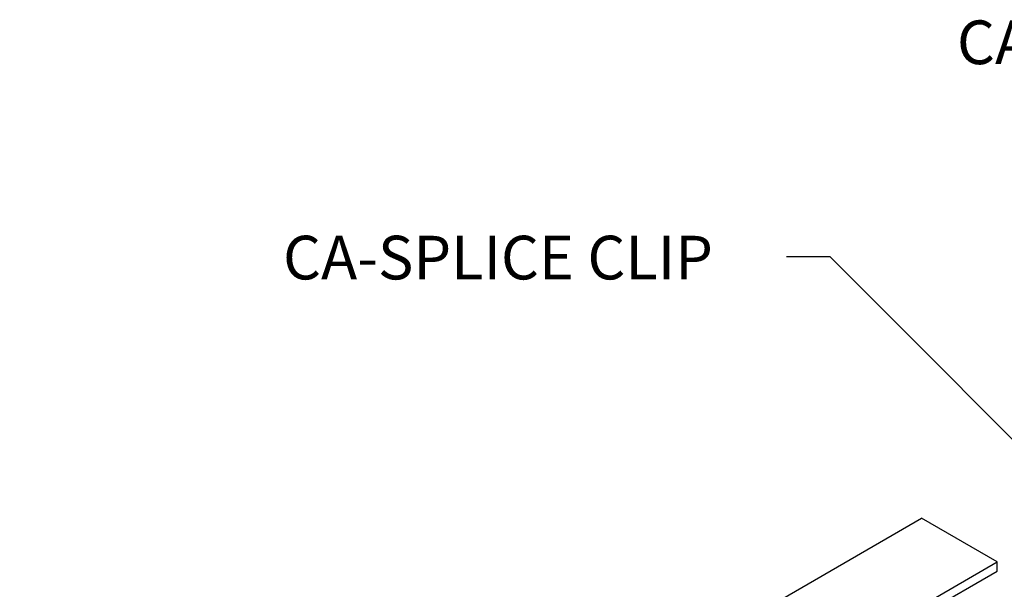
# Model space of a CAD drawing. Extents: x 16.4 to 45.1, y 32 to 47.1.
# Drawn here: x 28.1 to 36.5, y 41.6 to 46.4 of the extents above; entities that cross this region are included whole.
import ezdxf

# ---------------------------------------------------------------- set-up
doc = ezdxf.new("R2010")
doc.units = 0
doc.layers.get('0').update_dxf_attribs({"linetype": 'CONTINUOUS'})
doc.layers.add('DIM', color=1, linetype='CONTINUOUS')
doc.layers.add('GRID', color=2, linetype='CONTINUOUS')
doc.styles.add('STD', font='txt')

# ---------------------------------------------------------------- blocks, each defined once
blk = doc.blocks.new('*U126')
at = {"layer": 'DIM', "style": 'STD'}
blk.add_text('CA-3', height=0.375, dxfattribs=at).set_placement((36.136, 46.0634))
blk = doc.blocks.new('*U127')
at = {"layer": 'DIM'}
blk.add_lwpolyline([(37.3147, 42.1375), (35.0468, 44.4085), (34.6718, 44.4085)], dxfattribs=at)
blk.add_solid([(37.3589, 42.1816), (37.5797, 41.8721), (37.2705, 42.0933)], dxfattribs=at)
blk = doc.blocks.new('*U128')
at = {"layer": 'DIM', "style": 'STD'}
blk.add_text('CA-SPLICE CLIP', height=0.375, dxfattribs=at).set_placement((30.3487, 44.2146))

msp = doc.modelspace()

# ---------------------------------------------------------------- linework, layer by layer
at = {"layer": 'GRID'}
for p, q in [((28.0875, 37.6923), (35.831, 42.163)), ((36.4805, 41.7881), (35.831, 42.163)), ((28.737, 37.3173), (36.4805, 41.7881)), ((36.4805, 41.71), (36.4805, 41.7881)), ((28.737, 37.2393), (36.4805, 41.71))]:
    msp.add_line(p, q, dxfattribs=at)

# ---------------------------------------------------------------- block references
for name in ['*U126', '*U128', '*U127']:
    msp.add_blockref(name, (0, 0))

doc.saveas('drawing.dxf')
